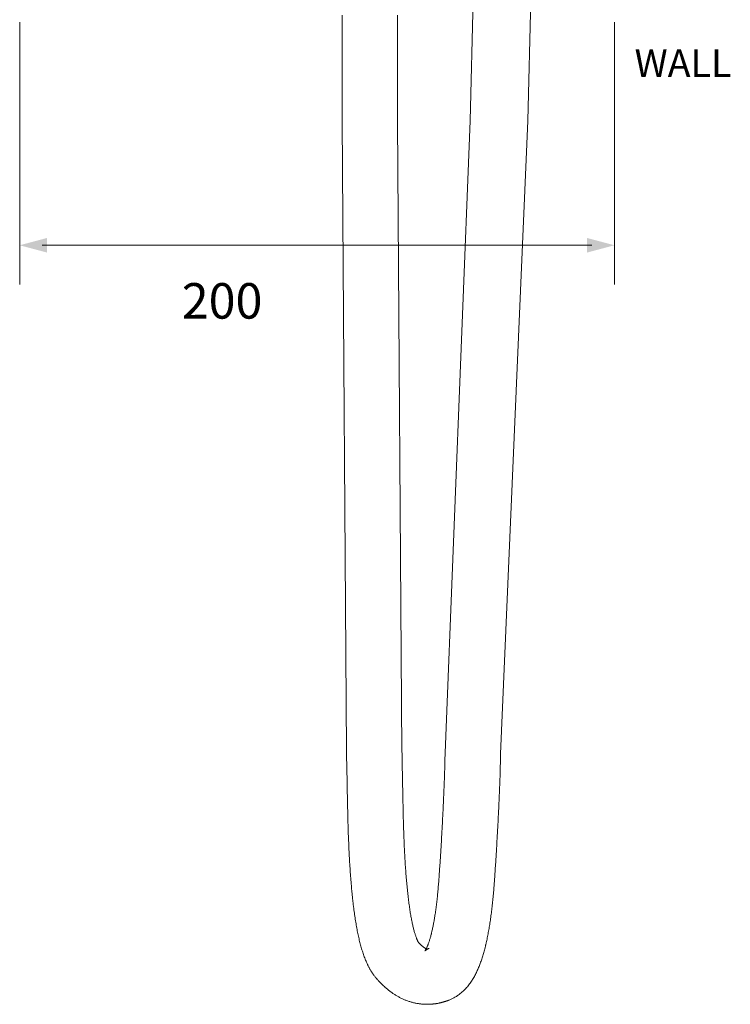
# Model space of a CAD drawing. Units: millimetres. Extents: x -448 to 364, y -307 to 211.
# Drawn here: x 121 to 300, y -307 to -58 of the extents above; entities that cross this region are included whole.
import ezdxf

# ---------------------------------------------------------------- set-up
doc = ezdxf.new("R2010")
doc.units = ezdxf.units.MM
doc.layers.add('Default', color=7, linetype='Continuous', true_color=0x000000)
doc.styles.add('Arial Regular', font='txt')
doc.styles.add('Century Gothic Regular', font='txt')

msp = doc.modelspace()

# ---------------------------------------------------------------- hatches: boundary and pattern name
at = {"layer": 'Default', "true_color": 0x808080}
msp.add_hatch(color=8, dxfattribs=at).paths.add_polyline_path([(128.05, -113.21), (121.13, -115.06), (128.05, -116.91)], flags=0)
at = {"layer": 'Default', "true_color": 0x808080, "extrusion": (0, 0, -1)}
msp.add_hatch(color=8, dxfattribs=at).paths.add_polyline_path([(-264.21, -113.21), (-271.13, -115.06), (-264.21, -116.91)], flags=0)

# ---------------------------------------------------------------- linework, layer by layer
at = {"layer": 'Default', "color": 250, "lineweight": 0, "true_color": 0x231916}
for p, q in [((223.91, -292.6), (223.91, -292.6)), ((224.39, -292.48), (224.39, -292.48))]:
    msp.add_line(p, q, dxfattribs=at)
for points in [[(235.53, -52.95), (234.78, -83.67)], [(250.08, -52.95), (249.33, -83.67)], [(203.56, -242.66), (202.43, -83.69)], [(216.43, -83.7), (217.55, -242.78)], [(234.78, -83.67), (228.43, -243.1)], [(249.33, -83.67), (242.43, -243.4)]]:
    msp.add_lwpolyline(points, dxfattribs=at)
at = {"layer": 'Default', "color": 8, "lineweight": 0, "true_color": 0x808080}
for points in [[(121.13, -58.73), (121.13, -124.94)], [(271.13, -58.73), (271.13, -124.94)], [(265.47, -115.06), (126.78, -115.06)]]:
    msp.add_lwpolyline(points, dxfattribs=at)
at = {"layer": 'Default', "color": 250, "lineweight": 0, "true_color": 0x231916}
for points in [[(202.43, -83.69), (202.43, -74.79), (202.43, -65.9), (202.43, -57)], [(216.43, -57), (216.43, -65.9), (216.43, -74.8), (216.43, -83.7)], [(203.6, -244.98), (203.59, -244.2), (203.58, -243.43), (203.56, -242.66)], [(217.55, -242.78), (217.57, -243.55), (217.58, -244.33), (217.59, -245.1)], [(228.28, -249.4), (228.33, -248.05), (228.38, -244.46), (228.44, -243.1)], [(242.43, -243.4), (242.38, -244.77), (242.33, -248.38), (242.27, -249.75)], [(203.65, -247.33), (203.64, -246.55), (203.62, -245.76), (203.6, -244.98)], [(217.59, -245.1), (217.61, -245.89), (217.62, -246.68), (217.64, -247.46)], [(203.7, -249.69), (203.68, -248.91), (203.67, -248.12), (203.65, -247.33)], [(217.64, -247.46), (217.66, -248.25), (217.67, -249.04), (217.69, -249.82)], [(203.79, -254.49), (203.76, -252.89), (203.73, -251.29), (203.7, -249.69)], [(217.69, -249.82), (217.72, -251.43), (217.75, -253.03), (217.78, -254.63)], [(228.11, -253.37), (228.17, -252.05), (228.22, -250.72), (228.28, -249.4)], [(242.27, -249.75), (242.22, -251.1), (242.16, -252.44), (242.1, -253.78)], [(227.93, -257.25), (227.99, -255.96), (228.05, -254.67), (228.11, -253.37)], [(203.82, -255.71), (203.81, -255.3), (203.8, -254.9), (203.79, -254.49)], [(203.85, -256.92), (203.84, -256.52), (203.83, -256.11), (203.82, -255.71)], [(217.78, -254.63), (217.79, -255.04), (217.8, -255.44), (217.81, -255.85)], [(217.81, -255.85), (217.82, -256.26), (217.83, -256.66), (217.83, -257.07)], [(242.1, -253.78), (242.05, -255.1), (241.99, -256.41), (241.92, -257.72)], [(203.86, -257.53), (203.85, -257.33), (203.85, -257.13), (203.85, -256.92)], [(203.87, -258.15), (203.87, -257.94), (203.86, -257.74), (203.86, -257.53)], [(203.88, -258.77), (203.88, -258.56), (203.88, -258.35), (203.87, -258.15)], [(217.83, -257.07), (217.84, -257.27), (217.84, -257.48), (217.85, -257.68)], [(217.85, -257.68), (217.85, -257.88), (217.86, -258.09), (217.86, -258.29)], [(217.86, -258.29), (217.86, -258.5), (217.87, -258.7), (217.87, -258.9)], [(227.74, -261.04), (227.8, -259.78), (227.87, -258.52), (227.93, -257.25)], [(241.92, -257.72), (241.86, -259.01), (241.8, -260.29), (241.73, -261.58)], [(203.9, -259.38), (203.89, -259.18), (203.89, -258.97), (203.88, -258.77)], [(203.91, -259.99), (203.91, -259.79), (203.9, -259.59), (203.9, -259.38)], [(203.93, -260.59), (203.92, -260.39), (203.92, -260.19), (203.91, -259.99)], [(203.96, -261.81), (203.95, -261.4), (203.94, -261), (203.93, -260.59)], [(217.87, -258.9), (217.88, -259.1), (217.88, -259.3), (217.89, -259.5)], [(217.89, -259.5), (217.89, -259.7), (217.9, -259.89), (217.9, -260.09)], [(217.9, -260.09), (217.91, -260.28), (217.91, -260.48), (217.92, -260.68)], [(217.92, -260.68), (217.93, -261.07), (217.94, -261.46), (217.95, -261.85)], [(204.04, -264.16), (204.01, -263.37), (203.98, -262.59), (203.96, -261.81)], [(217.95, -261.85), (217.97, -262.6), (218, -263.36), (218.03, -264.11)], [(227.53, -264.75), (227.61, -263.51), (227.67, -262.28), (227.74, -261.04)], [(241.73, -261.58), (241.66, -262.83), (241.59, -264.09), (241.52, -265.34)], [(204.13, -266.43), (204.1, -265.67), (204.07, -264.91), (204.04, -264.16)], [(218.03, -264.11), (218.06, -264.84), (218.08, -265.57), (218.12, -266.3)], [(227.32, -268.35), (227.39, -267.15), (227.47, -265.95), (227.53, -264.75)], [(241.52, -265.34), (241.45, -266.57), (241.38, -267.8), (241.3, -269.02)], [(204.23, -268.63), (204.19, -267.89), (204.16, -267.16), (204.13, -266.43)], [(218.12, -266.3), (218.15, -267), (218.18, -267.7), (218.22, -268.4)], [(204.35, -270.75), (204.31, -270.04), (204.27, -269.33), (204.23, -268.63)], [(204.48, -272.8), (204.43, -272.12), (204.39, -271.43), (204.35, -270.75)], [(218.22, -268.4), (218.25, -269.07), (218.29, -269.74), (218.33, -270.41)], [(218.33, -270.41), (218.37, -271.06), (218.41, -271.7), (218.46, -272.35)], [(227.09, -271.87), (227.17, -270.7), (227.25, -269.53), (227.32, -268.35)], [(241.3, -269.02), (241.23, -270.22), (241.15, -271.42), (241.07, -272.61)], [(204.62, -274.77), (204.57, -274.12), (204.52, -273.46), (204.48, -272.8)], [(218.46, -272.35), (218.5, -272.96), (218.55, -273.58), (218.6, -274.2)], [(226.97, -273.6), (226.99, -273.31), (227.01, -273.02), (227.03, -272.73)], [(227.03, -272.73), (227.05, -272.45), (227.07, -272.16), (227.09, -271.87)], [(241.07, -272.61), (241.05, -272.91), (241.03, -273.2), (241.01, -273.49)], [(204.78, -276.68), (204.72, -276.04), (204.67, -275.41), (204.62, -274.77)], [(218.6, -274.2), (218.64, -274.78), (218.69, -275.37), (218.75, -275.96)], [(226.79, -276.07), (226.81, -275.81), (226.83, -275.54), (226.85, -275.27)], [(226.85, -275.27), (226.86, -275.14), (226.87, -275), (226.88, -274.86)], [(226.88, -274.86), (226.89, -274.73), (226.9, -274.59), (226.91, -274.45)], [(226.91, -274.45), (226.92, -274.31), (226.93, -274.16), (226.94, -274.02)], [(226.94, -274.02), (226.95, -273.88), (226.96, -273.74), (226.97, -273.6)], [(240.86, -275.69), (240.85, -275.83), (240.84, -275.98), (240.83, -276.13)], [(240.89, -275.25), (240.88, -275.39), (240.87, -275.54), (240.86, -275.69)], [(240.92, -274.81), (240.91, -274.96), (240.9, -275.1), (240.89, -275.25)], [(240.95, -274.37), (240.94, -274.52), (240.93, -274.66), (240.92, -274.81)], [(241.01, -273.49), (240.99, -273.79), (240.97, -274.08), (240.95, -274.37)], [(204.86, -277.6), (204.83, -277.29), (204.8, -276.99), (204.78, -276.68)], [(204.95, -278.51), (204.92, -278.21), (204.89, -277.9), (204.86, -277.6)], [(218.75, -275.96), (218.77, -276.24), (218.8, -276.53), (218.83, -276.81)], [(218.83, -276.81), (218.85, -277.09), (218.88, -277.36), (218.91, -277.64)], [(218.91, -277.64), (218.94, -277.91), (218.96, -278.18), (218.99, -278.44)], [(226.59, -278.39), (226.61, -278.14), (226.63, -277.88), (226.66, -277.63)], [(226.66, -277.63), (226.68, -277.38), (226.7, -277.12), (226.72, -276.87)], [(226.72, -276.87), (226.75, -276.6), (226.77, -276.34), (226.79, -276.07)], [(240.69, -277.87), (240.67, -278.15), (240.64, -278.43), (240.62, -278.71)], [(240.76, -277), (240.74, -277.29), (240.71, -277.58), (240.69, -277.87)], [(240.83, -276.13), (240.81, -276.42), (240.78, -276.71), (240.76, -277)], [(205.04, -279.4), (205.01, -279.1), (204.97, -278.8), (204.95, -278.51)], [(205.13, -280.27), (205.1, -279.98), (205.07, -279.69), (205.04, -279.4)], [(205.23, -281.12), (205.19, -280.84), (205.16, -280.55), (205.13, -280.27)], [(218.99, -278.44), (219.02, -278.71), (219.05, -278.97), (219.08, -279.23)], [(219.08, -279.23), (219.11, -279.48), (219.14, -279.74), (219.17, -279.99)], [(219.17, -279.99), (219.2, -280.24), (219.23, -280.49), (219.27, -280.73)], [(219.27, -280.73), (219.3, -280.97), (219.33, -281.21), (219.36, -281.45)], [(226.28, -281.24), (226.3, -281.01), (226.33, -280.78), (226.36, -280.55)], [(226.36, -280.55), (226.38, -280.32), (226.41, -280.08), (226.44, -279.85)], [(226.44, -279.85), (226.46, -279.61), (226.49, -279.37), (226.51, -279.12)], [(226.51, -279.12), (226.54, -278.88), (226.56, -278.64), (226.59, -278.39)], [(240.46, -280.36), (240.43, -280.63), (240.4, -280.9), (240.37, -281.17)], [(240.54, -279.55), (240.51, -279.82), (240.48, -280.09), (240.46, -280.36)], [(240.62, -278.71), (240.59, -278.99), (240.56, -279.27), (240.54, -279.55)], [(205.33, -281.96), (205.29, -281.68), (205.26, -281.4), (205.23, -281.12)], [(205.44, -282.77), (205.4, -282.5), (205.36, -282.23), (205.33, -281.96)], [(205.54, -283.58), (205.51, -283.31), (205.47, -283.04), (205.44, -282.77)], [(219.36, -281.45), (219.39, -281.68), (219.43, -281.91), (219.46, -282.15)], [(219.46, -282.15), (219.49, -282.37), (219.53, -282.6), (219.56, -282.82)], [(219.56, -282.82), (219.6, -283.04), (219.63, -283.25), (219.66, -283.47)], [(225.92, -283.82), (225.99, -283.4), (226.05, -282.98), (226.1, -282.56)], [(226.1, -282.56), (226.13, -282.34), (226.16, -282.12), (226.19, -281.91)], [(226.19, -281.91), (226.22, -281.68), (226.25, -281.46), (226.28, -281.24)], [(240.19, -282.74), (240.16, -283), (240.13, -283.25), (240.1, -283.5)], [(240.29, -281.96), (240.26, -282.22), (240.22, -282.48), (240.19, -282.74)], [(240.37, -281.17), (240.34, -281.43), (240.31, -281.7), (240.29, -281.96)], [(205.66, -284.36), (205.62, -284.1), (205.58, -283.84), (205.54, -283.58)], [(205.77, -285.13), (205.73, -284.87), (205.7, -284.62), (205.66, -284.36)], [(205.9, -285.88), (205.85, -285.63), (205.81, -285.38), (205.77, -285.13)], [(219.66, -283.47), (219.7, -283.68), (219.73, -283.89), (219.77, -284.1)], [(219.77, -284.1), (219.81, -284.3), (219.84, -284.5), (219.88, -284.7)], [(219.88, -284.7), (219.91, -284.89), (219.95, -285.09), (219.99, -285.28)], [(219.99, -285.28), (220.02, -285.47), (220.06, -285.65), (220.1, -285.83)], [(225.54, -286.11), (225.57, -285.93), (225.61, -285.74), (225.64, -285.56)], [(225.64, -285.56), (225.67, -285.37), (225.7, -285.19), (225.74, -285)], [(225.74, -285), (225.77, -284.81), (225.8, -284.61), (225.83, -284.41)], [(225.83, -284.41), (225.86, -284.21), (225.89, -284.02), (225.92, -283.82)], [(240, -284.26), (239.93, -284.75), (239.87, -285.24), (239.79, -285.73)], [(240.1, -283.5), (240.07, -283.75), (240.03, -284.01), (240, -284.26)], [(206.02, -286.62), (205.98, -286.37), (205.94, -286.13), (205.9, -285.88)], [(206.15, -287.34), (206.11, -287.1), (206.06, -286.86), (206.02, -286.62)], [(206.28, -288.04), (206.24, -287.81), (206.19, -287.57), (206.15, -287.34)], [(206.43, -288.73), (206.38, -288.5), (206.33, -288.27), (206.28, -288.04)], [(220.1, -285.83), (220.13, -286.01), (220.17, -286.19), (220.21, -286.37)], [(220.21, -286.37), (220.25, -286.54), (220.29, -286.7), (220.33, -286.87)], [(220.33, -286.87), (220.36, -287.03), (220.4, -287.19), (220.44, -287.35)], [(220.44, -287.35), (220.48, -287.51), (220.52, -287.66), (220.56, -287.81)], [(220.56, -287.81), (220.59, -287.95), (220.63, -288.1), (220.67, -288.24)], [(225.07, -288.34), (225.09, -288.27), (225.11, -288.19), (225.12, -288.11)], [(225.12, -288.11), (225.2, -287.79), (225.27, -287.47), (225.33, -287.15)], [(225.33, -287.15), (225.37, -286.98), (225.4, -286.81), (225.44, -286.63)], [(225.44, -286.63), (225.47, -286.46), (225.51, -286.29), (225.54, -286.11)], [(239.45, -287.82), (239.41, -288.05), (239.37, -288.27), (239.33, -288.5)], [(239.57, -287.14), (239.53, -287.37), (239.49, -287.59), (239.45, -287.82)], [(239.69, -286.43), (239.65, -286.67), (239.61, -286.9), (239.57, -287.14)], [(239.79, -285.73), (239.76, -285.96), (239.72, -286.2), (239.69, -286.43)], [(206.57, -289.4), (206.52, -289.18), (206.47, -288.96), (206.43, -288.73)], [(206.72, -290.06), (206.67, -289.84), (206.62, -289.62), (206.57, -289.4)], [(206.87, -290.71), (206.82, -290.5), (206.77, -290.28), (206.72, -290.06)], [(220.67, -288.24), (220.71, -288.37), (220.75, -288.5), (220.79, -288.64)], [(220.79, -288.64), (220.83, -288.76), (220.86, -288.89), (220.9, -289.01)], [(220.9, -289.01), (220.94, -289.13), (220.98, -289.24), (221.01, -289.35)], [(221.01, -289.35), (221.05, -289.46), (221.09, -289.57), (221.12, -289.67)], [(221.12, -289.67), (221.16, -289.77), (221.2, -289.86), (221.23, -289.95)], [(221.23, -289.95), (221.27, -290.04), (221.3, -290.12), (221.33, -290.2)], [(221.33, -290.2), (221.36, -290.28), (221.4, -290.35), (221.43, -290.42)], [(221.43, -290.42), (221.46, -290.49), (221.49, -290.55), (221.51, -290.61)], [(221.51, -290.61), (221.54, -290.66), (221.57, -290.71), (221.59, -290.76)], [(224.36, -290.87), (224.4, -290.76), (224.43, -290.65), (224.47, -290.54)], [(224.47, -290.54), (224.51, -290.42), (224.54, -290.3), (224.58, -290.18)], [(224.58, -290.18), (224.62, -290.06), (224.65, -289.93), (224.69, -289.81)], [(224.69, -289.81), (224.73, -289.68), (224.76, -289.55), (224.8, -289.41)], [(224.8, -289.41), (224.83, -289.28), (224.87, -289.14), (224.91, -289)], [(224.91, -289), (224.92, -288.93), (224.94, -288.86), (224.96, -288.78)], [(224.96, -288.78), (224.98, -288.71), (225, -288.64), (225.01, -288.57)], [(225.01, -288.57), (225.03, -288.49), (225.05, -288.42), (225.07, -288.34)], [(239.08, -289.82), (238.99, -290.24), (238.9, -290.66), (238.8, -291.08)], [(239.21, -289.16), (239.16, -289.38), (239.12, -289.6), (239.08, -289.82)], [(239.33, -288.5), (239.29, -288.72), (239.25, -288.94), (239.21, -289.16)], [(207.03, -291.34), (206.98, -291.13), (206.93, -290.92), (206.87, -290.71)], [(207.2, -291.96), (207.14, -291.76), (207.09, -291.55), (207.03, -291.34)], [(207.38, -292.57), (207.32, -292.37), (207.26, -292.17), (207.2, -291.96)], [(207.56, -293.16), (207.5, -292.97), (207.43, -292.77), (207.38, -292.57)], [(207.75, -293.75), (207.68, -293.55), (207.62, -293.36), (207.56, -293.16)], [(221.59, -290.76), (221.6, -290.78), (221.61, -290.8), (221.62, -290.82)], [(221.61, -290.85), (221.61, -290.85), (221.6, -290.85), (221.6, -290.85)], [(221.6, -290.85), (221.6, -290.85), (221.61, -290.85), (221.61, -290.86)], [(221.65, -290.9), (221.64, -290.89), (221.63, -290.87), (221.61, -290.85)], [(221.61, -290.86), (221.61, -290.86), (221.62, -290.86), (221.62, -290.87)], [(221.62, -290.82), (221.63, -290.84), (221.64, -290.85), (221.65, -290.87)], [(221.62, -290.87), (221.63, -290.87), (221.64, -290.88), (221.64, -290.89)], [(221.64, -290.89), (221.65, -290.9), (221.65, -290.9), (221.66, -290.91)], [(221.65, -290.87), (221.66, -290.88), (221.67, -290.9), (221.68, -290.91)], [(221.68, -290.94), (221.67, -290.92), (221.66, -290.91), (221.65, -290.9)], [(221.66, -290.91), (221.66, -290.91), (221.67, -290.92), (221.68, -290.92)], [(221.68, -290.91), (221.68, -290.92), (221.69, -290.93), (221.7, -290.94)], [(221.68, -290.92), (221.68, -290.93), (221.69, -290.94), (221.7, -290.95)], [(221.7, -290.96), (221.7, -290.95), (221.69, -290.94), (221.68, -290.94)], [(221.7, -290.94), (221.7, -290.95), (221.71, -290.96), (221.71, -290.97)], [(221.7, -290.95), (221.71, -290.96), (221.72, -290.97), (221.73, -290.98)], [(221.72, -290.98), (221.71, -290.97), (221.71, -290.97), (221.7, -290.96)], [(221.71, -290.97), (221.71, -290.97), (221.72, -290.98), (221.72, -290.98)], [(221.72, -290.98), (221.72, -290.98), (221.72, -290.98), (221.72, -290.98)], [(221.72, -290.98), (221.72, -290.98), (221.72, -290.98), (221.72, -290.98)], [(221.73, -290.98), (221.75, -291), (221.76, -291.02), (221.78, -291.04)], [(221.78, -291.04), (221.79, -291.05), (221.8, -291.06), (221.81, -291.07)], [(221.81, -291.07), (221.83, -291.09), (221.84, -291.11), (221.85, -291.11)], [(221.85, -291.11), (221.85, -291.12), (221.86, -291.12), (221.87, -291.13)], [(221.87, -291.13), (221.87, -291.14), (221.88, -291.15), (221.89, -291.16)], [(221.89, -291.16), (221.92, -291.19), (221.94, -291.21), (221.96, -291.23)], [(221.96, -291.23), (222.04, -291.31), (222.11, -291.39), (222.19, -291.47)], [(222.19, -291.47), (222.26, -291.54), (222.33, -291.61), (222.41, -291.68)], [(222.41, -291.68), (222.47, -291.74), (222.54, -291.8), (222.6, -291.86)], [(222.6, -291.86), (222.67, -291.92), (222.74, -291.97), (222.8, -292.03)], [(222.8, -292.03), (222.92, -292.12), (223.03, -292.2), (223.13, -292.27)], [(223.13, -292.27), (223.23, -292.34), (223.31, -292.39), (223.39, -292.43)], [(223.37, -293.09), (223.36, -293.1), (223.35, -293.11), (223.34, -293.12)], [(223.34, -293.12), (223.34, -293.12), (223.34, -293.12), (223.34, -293.12)], [(223.41, -293.05), (223.39, -293.07), (223.38, -293.08), (223.37, -293.09)], [(223.39, -292.43), (223.46, -292.47), (223.53, -292.5), (223.58, -292.53)], [(223.4, -293.04), (223.4, -293.03), (223.41, -293.03), (223.41, -293.03)], [(223.41, -293.03), (223.42, -293), (223.44, -292.98), (223.46, -292.95)], [(223.46, -293), (223.44, -293.02), (223.42, -293.04), (223.41, -293.05)], [(223.46, -292.95), (223.48, -292.92), (223.5, -292.88), (223.52, -292.85)], [(223.53, -292.95), (223.51, -292.97), (223.48, -292.99), (223.46, -293)], [(223.52, -292.85), (223.54, -292.81), (223.57, -292.76), (223.59, -292.72)], [(223.62, -292.88), (223.59, -292.9), (223.56, -292.92), (223.53, -292.95)], [(223.58, -292.53), (223.61, -292.54), (223.63, -292.55), (223.65, -292.55)], [(223.59, -292.72), (223.62, -292.67), (223.64, -292.62), (223.67, -292.57)], [(223.73, -292.81), (223.69, -292.83), (223.65, -292.86), (223.62, -292.88)], [(223.65, -292.55), (223.67, -292.56), (223.69, -292.57), (223.71, -292.57)], [(223.67, -292.57), (223.7, -292.51), (223.73, -292.46), (223.76, -292.39)], [(223.71, -292.57), (223.72, -292.58), (223.74, -292.58), (223.75, -292.59)], [(223.85, -292.74), (223.8, -292.76), (223.76, -292.79), (223.73, -292.81)], [(223.75, -292.59), (223.76, -292.59), (223.77, -292.59), (223.78, -292.59)], [(223.76, -292.39), (223.79, -292.33), (223.82, -292.27), (223.85, -292.2)], [(223.78, -292.59), (223.79, -292.6), (223.8, -292.6), (223.81, -292.6)], [(223.81, -292.6), (223.82, -292.6), (223.83, -292.6), (223.84, -292.6)], [(223.84, -292.6), (223.84, -292.6), (223.85, -292.6), (223.86, -292.6)], [(223.85, -292.2), (223.88, -292.13), (223.91, -292.05), (223.94, -291.98)], [(223.92, -292.7), (223.89, -292.71), (223.87, -292.72), (223.85, -292.74)], [(223.86, -292.6), (223.87, -292.6), (223.88, -292.6), (223.89, -292.6)], [(223.89, -292.6), (223.89, -292.6), (223.9, -292.6), (223.91, -292.6)], [(223.91, -292.6), (223.91, -292.6), (223.91, -292.6), (223.91, -292.6)], [(223.91, -292.6), (223.92, -292.6), (223.92, -292.6), (223.92, -292.6)], [(223.92, -292.6), (223.93, -292.6), (223.94, -292.6), (223.95, -292.6)], [(223.98, -292.66), (223.96, -292.67), (223.94, -292.69), (223.92, -292.7)], [(223.94, -291.98), (223.98, -291.9), (224.01, -291.82), (224.05, -291.73)], [(223.95, -292.6), (223.95, -292.6), (223.95, -292.6), (223.96, -292.6)], [(223.96, -292.6), (223.96, -292.6), (223.97, -292.6), (223.97, -292.6)], [(223.97, -292.6), (223.98, -292.6), (223.98, -292.6), (223.98, -292.59)], [(223.98, -292.59), (223.99, -292.59), (223.99, -292.59), (224, -292.59)], [(223.99, -292.66), (223.99, -292.66), (223.98, -292.66), (223.98, -292.66)], [(224.01, -292.65), (224.01, -292.65), (224, -292.65), (223.99, -292.66)], [(224, -292.59), (224, -292.59), (224.01, -292.59), (224.01, -292.59)], [(224.01, -292.59), (224.02, -292.59), (224.02, -292.59), (224.03, -292.59)], [(224.05, -292.63), (224.04, -292.64), (224.02, -292.64), (224.01, -292.65)], [(224.03, -292.59), (224.04, -292.59), (224.05, -292.58), (224.06, -292.58)], [(224.05, -291.73), (224.08, -291.65), (224.11, -291.56), (224.15, -291.47)], [(224.11, -292.6), (224.09, -292.61), (224.07, -292.62), (224.05, -292.63)], [(224.06, -292.58), (224.08, -292.58), (224.09, -292.57), (224.1, -292.57)], [(224.1, -292.57), (224.11, -292.57), (224.12, -292.57), (224.12, -292.57)], [(224.21, -292.55), (224.18, -292.57), (224.14, -292.58), (224.11, -292.6)], [(224.12, -292.57), (224.13, -292.56), (224.14, -292.56), (224.15, -292.56)], [(224.15, -291.47), (224.18, -291.37), (224.22, -291.27), (224.25, -291.18)], [(224.15, -292.56), (224.15, -292.56), (224.16, -292.56), (224.17, -292.55)], [(224.17, -292.55), (224.18, -292.55), (224.19, -292.55), (224.19, -292.55)], [(224.19, -292.55), (224.2, -292.55), (224.21, -292.54), (224.22, -292.54)], [(224.28, -292.53), (224.26, -292.53), (224.23, -292.54), (224.21, -292.55)], [(224.22, -292.54), (224.23, -292.54), (224.24, -292.53), (224.25, -292.53)], [(224.25, -291.18), (224.29, -291.08), (224.33, -290.97), (224.36, -290.87)], [(224.25, -292.53), (224.26, -292.53), (224.26, -292.53), (224.27, -292.52)], [(224.27, -292.52), (224.28, -292.52), (224.29, -292.52), (224.3, -292.51)], [(224.33, -292.5), (224.32, -292.51), (224.3, -292.52), (224.28, -292.53)], [(224.3, -292.51), (224.32, -292.51), (224.33, -292.51), (224.33, -292.5)], [(224.33, -292.5), (224.34, -292.5), (224.35, -292.5), (224.38, -292.49)], [(224.37, -292.49), (224.36, -292.49), (224.35, -292.5), (224.33, -292.5)], [(224.39, -292.48), (224.38, -292.48), (224.38, -292.49), (224.37, -292.49)], [(224.38, -292.49), (224.38, -292.48), (224.39, -292.48), (224.39, -292.48)], [(224.39, -292.48), (224.39, -292.48), (224.39, -292.48), (224.39, -292.48)], [(238.36, -292.9), (238.31, -293.1), (238.25, -293.29), (238.2, -293.48)], [(238.51, -292.3), (238.46, -292.5), (238.41, -292.7), (238.36, -292.9)], [(238.59, -292), (238.56, -292.1), (238.54, -292.2), (238.51, -292.3)], [(238.66, -291.7), (238.64, -291.8), (238.61, -291.9), (238.59, -292)], [(238.73, -291.39), (238.71, -291.49), (238.68, -291.6), (238.66, -291.7)], [(238.8, -291.08), (238.78, -291.19), (238.76, -291.29), (238.73, -291.39)], [(207.95, -294.32), (207.88, -294.13), (207.81, -293.94), (207.75, -293.75)], [(208.16, -294.88), (208.08, -294.7), (208.01, -294.51), (207.95, -294.32)], [(208.38, -295.44), (208.3, -295.26), (208.23, -295.07), (208.16, -294.88)], [(208.61, -295.99), (208.53, -295.81), (208.45, -295.62), (208.38, -295.44)], [(237.68, -295.18), (237.62, -295.36), (237.56, -295.54), (237.5, -295.72)], [(237.86, -294.62), (237.8, -294.81), (237.74, -294.99), (237.68, -295.18)], [(238.03, -294.06), (237.97, -294.25), (237.92, -294.43), (237.86, -294.62)], [(238.2, -293.48), (238.14, -293.67), (238.09, -293.87), (238.03, -294.06)], [(208.86, -296.53), (208.77, -296.35), (208.69, -296.17), (208.61, -295.99)], [(208.98, -296.79), (208.94, -296.7), (208.9, -296.62), (208.86, -296.53)], [(209.12, -297.06), (209.07, -296.97), (209.03, -296.88), (208.98, -296.79)], [(209.26, -297.32), (209.21, -297.24), (209.16, -297.15), (209.12, -297.06)], [(209.4, -297.59), (209.35, -297.5), (209.3, -297.41), (209.26, -297.32)], [(209.55, -297.85), (209.5, -297.76), (209.45, -297.68), (209.4, -297.59)], [(209.7, -298.11), (209.65, -298.02), (209.6, -297.94), (209.55, -297.85)], [(209.86, -298.37), (209.81, -298.28), (209.75, -298.2), (209.7, -298.11)], [(236.67, -297.82), (236.59, -297.99), (236.52, -298.16), (236.44, -298.32)], [(236.89, -297.31), (236.82, -297.48), (236.74, -297.65), (236.67, -297.82)], [(237.1, -296.79), (237.03, -296.96), (236.96, -297.13), (236.89, -297.31)], [(237.3, -296.26), (237.24, -296.43), (237.17, -296.61), (237.1, -296.79)], [(237.5, -295.72), (237.43, -295.9), (237.37, -296.08), (237.3, -296.26)], [(210.03, -298.63), (209.97, -298.54), (209.92, -298.46), (209.86, -298.37)], [(210.2, -298.89), (210.14, -298.8), (210.08, -298.72), (210.03, -298.63)], [(210.38, -299.14), (210.32, -299.06), (210.26, -298.97), (210.2, -298.89)], [(210.57, -299.4), (210.51, -299.31), (210.44, -299.23), (210.38, -299.14)], [(210.77, -299.66), (210.7, -299.57), (210.63, -299.48), (210.57, -299.4)], [(210.82, -299.72), (210.8, -299.7), (210.79, -299.68), (210.77, -299.66)], [(210.88, -299.79), (210.86, -299.77), (210.84, -299.75), (210.82, -299.72)], [(210.98, -299.91), (210.94, -299.87), (210.91, -299.83), (210.88, -299.79)], [(211.01, -299.95), (211, -299.94), (210.99, -299.93), (210.98, -299.91)], [(211.06, -300.01), (211.04, -299.99), (211.03, -299.97), (211.01, -299.95)], [(211.1, -300.05), (211.09, -300.04), (211.07, -300.02), (211.06, -300.01)], [(211.14, -300.1), (211.13, -300.09), (211.12, -300.07), (211.1, -300.05)], [(211.26, -300.23), (211.21, -300.18), (211.17, -300.13), (211.14, -300.1)], [(211.39, -300.38), (211.34, -300.33), (211.3, -300.28), (211.26, -300.23)], [(211.91, -300.94), (211.73, -300.76), (211.56, -300.57), (211.39, -300.38)], [(235.38, -300.29), (235.28, -300.45), (235.18, -300.6), (235.08, -300.76)], [(235.67, -299.8), (235.57, -299.97), (235.48, -300.13), (235.38, -300.29)], [(235.94, -299.32), (235.85, -299.48), (235.76, -299.64), (235.67, -299.8)], [(236.19, -298.82), (236.11, -298.99), (236.02, -299.15), (235.94, -299.32)], [(236.44, -298.32), (236.36, -298.49), (236.28, -298.66), (236.19, -298.82)], [(212.45, -301.5), (212.27, -301.32), (212.09, -301.13), (211.91, -300.94)], [(213.33, -302.31), (213.03, -302.05), (212.74, -301.78), (212.45, -301.5)], [(213.59, -302.54), (213.49, -302.46), (213.41, -302.38), (213.33, -302.31)], [(214.8, -303.5), (214.38, -303.19), (213.98, -302.87), (213.59, -302.54)], [(233.22, -303.04), (233.07, -303.19), (232.92, -303.33), (232.76, -303.47)], [(233.64, -302.6), (233.5, -302.75), (233.36, -302.9), (233.22, -303.04)], [(234.04, -302.15), (233.91, -302.3), (233.78, -302.45), (233.64, -302.6)], [(234.41, -301.7), (234.29, -301.85), (234.16, -302), (234.04, -302.15)], [(234.75, -301.23), (234.64, -301.39), (234.52, -301.54), (234.41, -301.7)], [(235.08, -300.76), (234.97, -300.92), (234.86, -301.08), (234.75, -301.23)], [(215.43, -303.94), (215.22, -303.79), (215.01, -303.65), (214.8, -303.5)], [(216.09, -304.36), (215.87, -304.22), (215.65, -304.08), (215.43, -303.94)], [(216.77, -304.74), (216.54, -304.62), (216.32, -304.49), (216.09, -304.36)], [(217.48, -305.1), (217.24, -304.99), (217, -304.87), (216.77, -304.74)], [(218.2, -305.43), (217.95, -305.32), (217.71, -305.22), (217.48, -305.1)], [(218.95, -305.72), (218.69, -305.63), (218.44, -305.53), (218.2, -305.43)], [(229.33, -305.58), (229.28, -305.6), (229.23, -305.61), (229.19, -305.63)], [(229.66, -305.44), (229.55, -305.49), (229.44, -305.53), (229.33, -305.58)], [(229.98, -305.3), (229.88, -305.35), (229.77, -305.4), (229.66, -305.44)], [(230.61, -304.99), (230.4, -305.1), (230.2, -305.2), (229.98, -305.3)], [(231.2, -304.65), (231, -304.77), (230.81, -304.88), (230.61, -304.99)], [(231.38, -304.53), (231.32, -304.57), (231.26, -304.61), (231.2, -304.65)], [(231.75, -304.27), (231.63, -304.36), (231.51, -304.44), (231.38, -304.53)], [(232.27, -303.88), (232.1, -304.02), (231.93, -304.15), (231.75, -304.27)], [(232.76, -303.47), (232.6, -303.61), (232.44, -303.75), (232.27, -303.88)], [(219.71, -305.97), (219.45, -305.89), (219.2, -305.81), (218.95, -305.72)], [(220.49, -306.18), (220.23, -306.12), (219.97, -306.05), (219.71, -305.97)], [(221.29, -306.35), (221.02, -306.3), (220.76, -306.25), (220.49, -306.18)], [(222.1, -306.48), (221.82, -306.44), (221.55, -306.4), (221.29, -306.35)], [(222.5, -306.52), (222.36, -306.51), (222.23, -306.49), (222.1, -306.48)], [(223.73, -306.59), (223.31, -306.58), (222.9, -306.56), (222.5, -306.52)], [(224.13, -306.59), (224, -306.59), (223.86, -306.59), (223.73, -306.59)], [(224.54, -306.58), (224.41, -306.58), (224.27, -306.59), (224.13, -306.59)], [(224.95, -306.55), (224.81, -306.56), (224.68, -306.57), (224.54, -306.58)], [(225.15, -306.54), (225.08, -306.54), (225.02, -306.55), (224.95, -306.55)], [(225.35, -306.52), (225.29, -306.52), (225.22, -306.53), (225.15, -306.54)], [(225.56, -306.5), (225.49, -306.5), (225.42, -306.51), (225.35, -306.52)], [(225.76, -306.47), (225.69, -306.48), (225.62, -306.49), (225.56, -306.5)], [(225.96, -306.44), (225.89, -306.45), (225.82, -306.46), (225.76, -306.47)], [(226.16, -306.42), (226.09, -306.43), (226.02, -306.44), (225.96, -306.44)], [(226.56, -306.35), (226.42, -306.37), (226.29, -306.39), (226.16, -306.42)], [(226.95, -306.27), (226.82, -306.3), (226.69, -306.32), (226.56, -306.35)], [(227.15, -306.23), (227.08, -306.24), (227.02, -306.26), (226.95, -306.27)], [(227.34, -306.18), (227.28, -306.2), (227.21, -306.21), (227.15, -306.23)], [(227.54, -306.14), (227.47, -306.15), (227.41, -306.17), (227.34, -306.18)], [(227.73, -306.09), (227.67, -306.1), (227.6, -306.12), (227.54, -306.14)], [(227.92, -306.03), (227.86, -306.05), (227.8, -306.07), (227.73, -306.09)], [(228.12, -305.98), (228.05, -306), (227.99, -306.02), (227.92, -306.03)], [(228.31, -305.92), (228.24, -305.94), (228.18, -305.96), (228.12, -305.98)], [(228.5, -305.86), (228.43, -305.88), (228.37, -305.9), (228.31, -305.92)], [(228.69, -305.8), (228.62, -305.82), (228.56, -305.84), (228.5, -305.86)], [(228.78, -305.77), (228.75, -305.78), (228.72, -305.79), (228.69, -305.8)], [(228.87, -305.74), (228.84, -305.75), (228.81, -305.76), (228.78, -305.77)], [(228.97, -305.71), (228.93, -305.72), (228.91, -305.73), (228.87, -305.74)], [(229.05, -305.68), (229.03, -305.69), (229, -305.7), (228.97, -305.71)], [(229.13, -305.65), (229.1, -305.66), (229.08, -305.67), (229.05, -305.68)], [(229.15, -305.64), (229.14, -305.65), (229.13, -305.65), (229.13, -305.65)], [(229.19, -305.63), (229.18, -305.63), (229.16, -305.64), (229.15, -305.64)]]:
    msp.add_open_spline(points, degree=3, dxfattribs=at)

# ---------------------------------------------------------------- texts
at = {"layer": 'Default', "color": 18, "true_color": 0x000000, "insert": (276.23, -74.78), "char_height": 6.959, "width": 64.2208, "attachment_point": 7, "style": 'Century Gothic Regular'}
msp.add_mtext('WALL', dxfattribs=at)
at = {"layer": 'Default', "color": 8, "true_color": 0x808080, "insert": (162, -136.37), "char_height": 8.96, "width": 58.3379, "attachment_point": 7, "style": 'Arial Regular'}
msp.add_mtext('200', dxfattribs=at)

doc.saveas('drawing.dxf')
